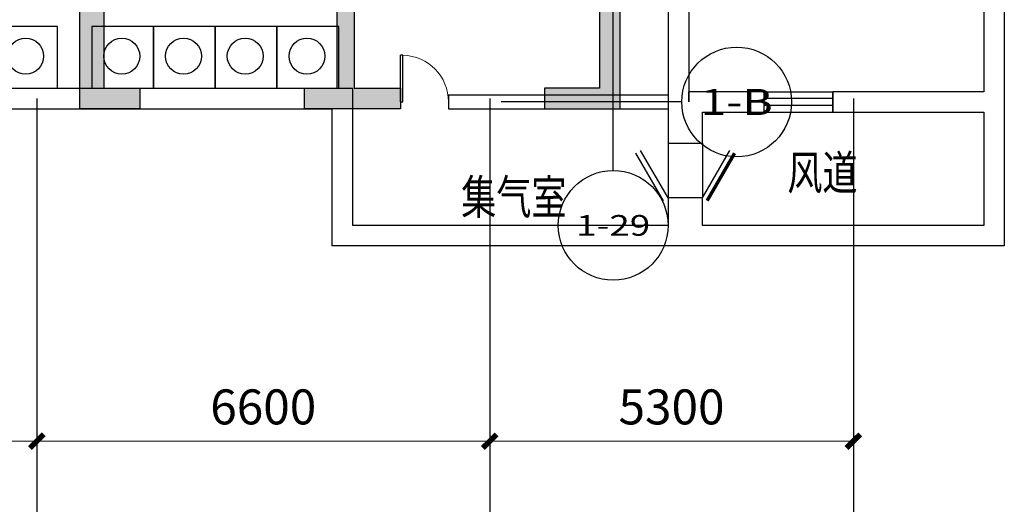
# Model space of a CAD drawing. Extents: x 2106404 to 842761242, y -779860 to 159088.
# Drawn here: x 5531599 to 5545949, y -173119 to -166051 of the extents above; entities that cross this region are included whole.
import ezdxf
from ezdxf.enums import TextEntityAlignment as Align

# ---------------------------------------------------------------- set-up
doc = ezdxf.new("R2010")
doc.units = 0
doc.header["$LTSCALE"] = 1000
doc.header["$MEASUREMENT"] = 0
for name, color, linetype in [('AXIS', 3, 'Continuous'), ('AXIS_TEXT', 7, 'Continuous'), ('WALL', 2, 'Continuous'), ('WINDOW', 4, 'Continuous'), ('剪力墙', 3, 'Continuous'), ('坑', 4, 'Continuous'), ('平时建筑砖墙', 7, 'Continuous'), ('战时干厕', 20, 'Continuous'), ('房间名称', 7, 'Continuous')]:
    doc.layers.add(name, color=color, linetype=linetype)
doc.layers.add('电气', color=7, linetype='Continuous', lineweight=20)
doc.styles.add('_TCH_AXIS', font='complex.shx', dxfattribs={"bigfont": 'AllInOneBig.shx'})
doc.styles.add('_TCH_DIM', font='SIMPLEX', dxfattribs={"bigfont": 'AllInOneBig.shx'})
doc.styles.get("Standard").update_dxf_attribs({"font": 'simplex.shx', "bigfont": 'AllInOneBig.shx'})
doc.dimstyles.new('_TCH_ARCH&&200', dxfattribs={"dimtxt": 510, "dimasz": 200, "dimexe": 500, "dimexo": 600, "dimgap": 245, "dimtad": 1, "dimdec": 0, "dimzin": 12, "dimdsep": 46, "dimtxsty": 'Standard', "dimblk": 'ARCHTICK', "dimcen": 0.09, "dimclrt": 7, "dimazin": 2, "dimtfac": 1, "dimtdec": 0, "dimtix": 1, "dimtmove": 2, "dimatfit": 3, "dimfxl": 1, "dimtolj": 1, "dimtzin": 0, "dimarcsym": 0})

# ---------------------------------------------------------------- blocks, each defined once
blk = doc.blocks.new('gc')
at = {"layer": '战时干厕'}
for points in [[(1089257.076758311, 3982940.338173957), (1089257.075805932, 3983840.338171097), (1088357.075798306, 3983840.337203464), (1088357.076765937, 3982940.337207754)], [(1090658.24466894, 3982940.340013445), (1090658.243716562, 3983840.340010584), (1089758.243708936, 3983840.339042951), (1089758.24467657, 3982940.339047242)], [(1091557.651669671, 3982940.336203934), (1091557.650717293, 3983840.336201072), (1090657.650709668, 3983840.335233439), (1090657.651677301, 3982940.335237731)], [(1092457.058670396, 3982940.337169501), (1092457.057718019, 3983840.337166639), (1091557.057710394, 3983840.336199006), (1091557.058678027, 3982940.336203298)], [(1093357.058662768, 3982940.338137134), (1093357.05771039, 3983840.338134272), (1092457.057702765, 3983840.337166639), (1092457.058670398, 3982940.337170931)]]:
    blk.add_lwpolyline(points, close=True, dxfattribs=at)
for centre in [(1088794.180914979, 3983408.519883388), (1090195.34882561, 3983408.521722874), (1091094.75582634, 3983408.517913362), (1091994.162827066, 3983408.518878928), (1092894.162819437, 3983408.519846561)]:
    blk.add_circle(centre, 261.5413961862712, dxfattribs=at)
blk = doc.blocks.new('0705-1#')
at = {"layer": '剪力墙'}
h = blk.add_hatch(color=8, dxfattribs=at)
h.dxf.hatch_style = 1
h.paths.add_polyline_path([(1536928.834414595, 86060.16664384297), (1536928.675128978, 88360.13637038475), (1537178.675128978, 88360.13637038475), (1537178.834414688, 86060.16664381235), (1537853.677082027, 86060.16664376113), (1537853.677082027, 85760.16664382876), (1536453.677082018, 85760.16664409), (1536453.677081998, 86060.16664379163), (1536928.834412393, 86060.1998287137)])
h.paths.add_polyline_path([(1499878.539334219, 86060.16664387353), (1499878.698619836, 88360.1363703848), (1499628.787904692, 88360.13637038475), (1499628.628618981, 86060.16664384285), (1498953.677082141, 86060.16664379163), (1498953.677082141, 85760.16664382876), (1500353.67708215, 85760.16664409), (1500353.67708217, 86060.16664382213), (1499878.539336422, 86060.19982874425)])
h.paths.add_polyline_path([(1527653.686359382, 95610.16664382225), (1527653.686359381, 96210.16664383412), (1524903.677082092, 96210.16664375356), (1524903.677082309, 96010.16762041059), (1525103.677082309, 96010.1676202986), (1525103.677082323, 96010.16664382225), (1527453.677082085, 96010.166643834), (1527453.677082085, 95610.16664382225), (1527653.67708209, 95610.16664382492)])
h.paths.add_polyline_path([(1509153.667804787, 95610.16664382225), (1509153.667804787, 96210.16664383412), (1511903.677082076, 96210.16664375356), (1511903.677081859, 96010.16762041059), (1511703.677081859, 96010.1676202986), (1511703.677081845, 96010.16664382225), (1509353.677082084, 96010.166643834), (1509353.677082084, 95610.16664382225), (1509153.677082078, 95610.16664382492)])
h.paths.add_polyline_path([(1530304.118000007, 101060.174454941), (1530304.118000007, 101060.1558962417), (1530304.118000007, 100760.1480891347), (1530604.117023444, 100760.1480891347), (1530604.117023444, 100810.1656672597), (1531504.086750007, 100810.1656672597), (1531504.086750007, 101060.1744562916), (1530304.527668759, 101060.1744562916), (1530304.527668759, 101060.1558962417)])
h.paths.add_polyline_path([(1506503.236164162, 101060.166647834), (1506503.236164162, 101060.1480891347), (1506503.236164162, 100760.1480891347), (1506203.237140724, 100760.1480891347), (1506203.237140724, 100810.1656672597), (1505303.267414162, 100810.1656672597), (1505303.267414162, 101060.1666491847), (1506502.826495409, 101060.1666491847), (1506502.826495409, 101060.1480891347)])
h.paths.add_polyline_path([(1506903.677081733, 85760.16664327218), (1508403.836347858, 85760.16664385542), (1508403.836347858, 86060.18544250322), (1507778.675129025, 86060.1854425048), (1507778.675128931, 88860.1363703848), (1507528.677080316, 88860.13637038475), (1507528.677080316, 86060.18544247412), (1507518.677080316, 86060.18544247412), (1507518.677080316, 86060.15492488237), (1506903.686359382, 86060.15492488237)])
h.paths.add_polyline_path([(1529903.677082435, 85760.16664327218), (1528403.51781631, 85760.16664385542), (1528403.518878978, 86060.16664379163), (1529028.676191552, 86060.19691720002), (1529028.675128978, 88860.16664379163), (1529278.675128978, 88860.16664379163), (1529278.676191646, 86060.1969171694), (1529278.676191646, 86060.16639957766), (1529903.668867455, 86060.13612617078)])
h.paths.add_polyline_path([(1535503.677082086, 94860.1666438361), (1536103.677082089, 94860.16664379046), (1536103.667804793, 93060.16664382236), (1535853.665851684, 93060.16664382213), (1535853.675128978, 94560.16664379361), (1535503.677082094, 94560.16664379163)])
h.paths.add_polyline_path([(1538453.677082101, 94860.16664383703), (1537853.677082097, 94860.16664379116), (1537853.6678048, 93060.16664382306), (1538103.665851678, 93060.16664382306), (1538103.675128978, 94560.16664379337), (1538453.677082093, 94560.16664379163)])
h.paths.add_polyline_path([(1498353.677082077, 94860.1666438361), (1498953.67708208, 94860.16664379046), (1498953.677570409, 93060.16664382143), (1498703.676593871, 93060.16664381945), (1498703.67610554, 94560.16664379163), (1498353.677082086, 94560.16664379163)])
h.paths.add_polyline_path([(1501303.677082092, 94860.16664383703), (1500703.677082089, 94860.16664379116), (1500703.677570416, 93060.16664382225), (1500953.677570411, 93060.16664382225), (1500953.677082087, 94560.16664379337), (1501303.677082084, 94560.16664379163)])
h.paths.add_polyline_path([(1525103.677083006, 93960.16664380571), (1524903.677083006, 93960.16664380571), (1524903.677082998, 93660.16664379163), (1525178.673169324, 93660.16664345769), (1525178.680491745, 91185.19691718553), (1524703.675128978, 91185.16664379163), (1524703.675128978, 90935.16664379163), (1525428.680549342, 90935.19691719158), (1525428.673226914, 93960.16664379681)])
h.paths.add_polyline_path([(1528953.675128978, 93660.16664379163), (1528953.675128978, 93960.16664379163), (1529278.671704439, 93960.16664411224), (1529278.675128978, 90560.1363704), (1529028.678553659, 90560.1363704), (1529028.675128978, 93660.16664413459)])
h.paths.add_polyline_path([(1540353.677083809, 94860.16664381957), (1540353.677083812, 94560.16664379163), (1540753.675128986, 94560.16664396768), (1540753.675128945, 91185.16664379166), (1540353.677083851, 91185.16664379163), (1540353.677083846, 90935.16664384239), (1541053.677083843, 90935.16664382795), (1541053.677083891, 94860.16664382248)])
h.paths.add_polyline_path([(1534053.675128978, 86060.16664379163), (1534053.6770841, 85760.16664359279), (1533178.675128978, 85760.16664327218), (1533178.675128978, 87960.13637038475), (1533528.675128978, 87960.16664379163), (1533528.673173998, 86060.19691685567)])
h.paths.add_polyline_path([(1524603.675128978, 86060.16664379163), (1524603.677083528, 85760.16664359279), (1525428.675128978, 85760.16664327215), (1525428.675128978, 87960.13637038472), (1525178.394277313, 87960.13637038475), (1525178.392322621, 86060.16664344879)])
h.paths.add_polyline_path([(1521203.677083956, 86060.16664379163), (1521203.677083955, 85760.16664359279), (1522128.682882156, 85760.16664327218), (1522128.673604859, 89360.13637038475), (1521878.672523803, 89360.13637038477), (1521878.681800958, 86060.16664344881)])
h.paths.add_polyline_path([(1533803.842234239, 94860.16664382422), (1533803.831378978, 94560.16664379163), (1533400.676323877, 94560.16664379151), (1533400.687200618, 93060.16664379279), (1533103.677083886, 93060.16664379279), (1533103.677083887, 94860.16664383959)])
h.paths.add_polyline_path([(1534903.698125959, 90935.16762092421), (1534903.698125959, 91185.16664380755), (1533403.675128984, 91185.16553553136), (1533403.675128978, 91560.16664379163), (1533103.677083907, 91560.16662730117), (1533103.677083886, 90935.16664379163)])
h.paths.add_polyline_path([(1539953.677079508, 86060.16664379163), (1539953.677079507, 85760.16664410246), (1541053.677083836, 85760.16664385519), (1541053.677083836, 89160.13637038475), (1540753.675129049, 89160.13637038469), (1540753.675128907, 86060.16664352219)])
h.paths.add_polyline_path([(1530403.677083873, 97510.1666438375), (1530003.677083873, 97510.1666438375), (1530003.677083872, 97710.1666438354), (1530603.677083862, 97710.16664383656), (1530603.677084051, 96060.16664379698), (1533103.677083861, 96060.16664379652), (1533103.677083861, 97310.16664382225), (1533403.675128978, 97310.16664382222), (1533403.675128978, 95810.1666437916), (1530403.677083861, 95810.16664379163)])
h.paths.add_polyline_path([(1532703.677083864, 100810.1666438566), (1533103.677083853, 100810.1666438565), (1533103.677083853, 99210.16566725986), (1533353.675129379, 99210.16566725977), (1533353.675128708, 101060.1744562879), (1532703.67708319, 101060.1744562965)])
h.paths.add_polyline_path([(1511728.677083007, 93960.16664380571), (1511903.677083007, 93960.16664380571), (1511903.677083015, 93660.16664395854), (1511628.675129001, 93660.16664362472), (1511628.67512895, 91210.1969176291), (1512103.667804787, 91210.16664423508), (1512103.667804787, 90910.15199533667), (1511378.675128939, 90910.18226874564), (1511378.675128995, 93960.16664380583)])
h.paths.add_polyline_path([(1507853.675128978, 93660.16664379163), (1507853.675612496, 93960.16664347105), (1507528.675128978, 93960.16664379163), (1507528.675128978, 90560.13637038472), (1507778.675370665, 90560.13637038469), (1507778.67488729, 93660.16664413453)])
h.paths.add_polyline_path([(1496453.677082204, 94860.16664381957), (1496453.677082201, 94560.16664379163), (1496053.67610554, 94560.16664396765), (1496053.676105581, 91185.16713207192), (1496453.677082128, 91185.16664379067), (1496453.677082133, 90935.16615552414), (1495753.677082169, 90935.16664379096), (1495753.677082122, 94860.16664382248)])
h.paths.add_polyline_path([(1502753.677081914, 86060.16664379163), (1502753.677081912, 85760.16664359279), (1503578.684894557, 85760.16664327218), (1503578.675128978, 87960.13637038475), (1503328.667316737, 87960.13637038475), (1503328.677082174, 86060.16664344879)])
h.paths.add_polyline_path([(1512203.677082484, 86060.16664392265), (1512203.677082485, 85760.16664359279), (1511378.677082083, 85760.16664327218), (1511378.677082084, 87960.13637038475), (1511628.675128937, 87960.1363703848), (1511628.675129077, 86060.16664357987)])
h.paths.add_polyline_path([(1515603.677082057, 86060.1666439393), (1515603.677082058, 85760.16664359279), (1514678.67512887, 85760.16664327212), (1514678.675129009, 89360.13637038469), (1514928.675128977, 89360.13637038472), (1514928.67512898, 86060.16664359643)])
h.paths.add_polyline_path([(1503003.511931774, 94860.16664382422), (1503003.511910294, 94560.16664379163), (1503453.675128978, 94560.16664379035), (1503453.675128978, 93060.16664379163), (1503703.677082126, 93060.16664379279), (1503703.677082126, 94860.16664383959)])
h.paths.add_polyline_path([(1501903.656040053, 90935.16664378502), (1501903.643878978, 91185.16664379163), (1503453.675128978, 91185.1655355102), (1503453.675128984, 91585.1656666417), (1503703.66492103, 91585.16565015647), (1503703.677082126, 90935.16566665244)])
h.paths.add_polyline_path([(1496853.67610554, 86060.16664379163), (1496853.677084656, 85760.16664410222), (1495753.677082177, 85760.16664385519), (1495753.677082084, 89160.13637038475), (1496053.67610554, 89160.13637038475), (1496053.675126659, 86060.16664352236)])
h.paths.add_polyline_path([(1518103.677082205, 96210.1666437879), (1518703.677082205, 96210.1666437879), (1518703.667804787, 95710.13539382225), (1518103.667804787, 95710.13539382225)])
h.paths.add_polyline_path([(1518103.677082182, 98010.16664358813), (1518703.677082182, 98010.16664358813), (1518703.677082182, 97510.16664358813), (1518103.677082182, 97510.16664358813)])
h.paths.add_polyline_path([(1506403.67708214, 97510.1666438375), (1506803.67708214, 97510.1666438375), (1506803.67708214, 97710.1666438354), (1506203.677082151, 97710.16664383656), (1506203.677081962, 96060.16664379698), (1503703.677082152, 96060.16664379652), (1503703.677082152, 97310.16664382225), (1503453.675128978, 97310.16664382225), (1503453.675128978, 95810.16664379163), (1506403.677082152, 95810.16664379163)])
h.paths.add_polyline_path([(1504103.677082149, 100810.1666438566), (1503703.67708216, 100810.1666438565), (1503703.666828224, 99210.16566725975), (1503453.668707226, 99210.1656672596), (1503453.678580676, 101060.1733130295), (1504103.676701667, 101060.1733130381)])
h.paths.add_polyline_path([(1518278.673176853, 87960.13637038472), (1518278.680500971, 86060.1666437916), (1517703.675128978, 86060.16664379163), (1517703.66780486, 85760.13637038475), (1519103.66780486, 85760.13637038475), (1519103.675128978, 86060.16664379163), (1518528.680170491, 86060.16664379157), (1518528.672846373, 87960.13637038469)])
h.paths.add_polyline_path([(1528353.677082086, 100810.1666437915), (1527953.67708208, 100810.1666437933), (1527953.677082084, 99310.16664378977), (1527753.677082082, 99310.16664378977), (1527753.677082082, 99810.16664379163), (1525253.677081162, 99810.16664379163), (1525253.677082085, 97710.16664379163), (1527753.677082082, 97710.16664379105), (1527753.677082082, 98210.16664378977), (1527953.677082084, 98210.16664378977), (1527953.677082082, 97510.16664379186), (1525053.677081159, 97510.16664379221), (1525053.677081159, 100010.1666437944), (1527753.677082187, 100010.1666437944), (1527753.677082001, 101010.1744569838), (1528353.677081076, 101010.1744569838)])
h.paths.add_polyline_path([(1508453.677082083, 100810.1666437915), (1508853.677082088, 100810.1666437933), (1508853.677082085, 99310.16664378977), (1509053.677082086, 99310.16664378977), (1509053.677082086, 99810.16664379163), (1511553.677083006, 99810.16664379163), (1511553.677082084, 97710.16664379163), (1509053.677082086, 97710.16664379105), (1509053.677082086, 98210.16664378977), (1508853.677082084, 98210.16664378977), (1508853.677082086, 97510.16664379186), (1511753.677083009, 97510.16664379221), (1511753.677083009, 100010.1666437944), (1509053.677081981, 100010.1666437944), (1509053.677082081, 101010.1666437905), (1508453.677083005, 101010.1666437905)])
h.paths.add_polyline_path([(1518279.023266633, 91185.15718336884), (1518279.032543996, 91185.1874567408), (1518279.032543993, 93660.16664381968), (1517803.667804786, 93660.16664379163), (1517803.667804786, 93960.16664382702), (1519003.667804896, 93960.16664382702), (1519003.667804969, 93660.16664381445), (1518528.675128979, 93660.16664381442), (1518528.675128975, 91185.18745674076), (1518528.665851602, 91185.15718323924), (1519003.667804787, 91185.15718323927), (1519003.67615518, 90935.16664377836), (1517803.675128978, 90935.16664379163), (1517803.671589115, 91185.16664379163)])
for points in [[(1539953.677079508, 86060.16664379163), (1539953.677079507, 85760.16664410246), (1541053.677083836, 85760.16664385519), (1541053.677083836, 89160.13637038475), (1540753.675129049, 89160.13637038469), (1540753.675128907, 86060.16664352219)], [(1536928.834414595, 86060.16664378371), (1536928.834414595, 86060.16664384297), (1536928.675128978, 88360.13637038475), (1537178.675128978, 88360.13637038475), (1537178.834414688, 86060.16664381235), (1537853.677082027, 86060.16664376113), (1537853.677082027, 85760.16664382876), (1536453.677081951, 85760.16664457278), (1536453.677082018, 85760.16664409), (1536453.677081998, 86060.16664379163), (1536928.834412393, 86060.1998287137)], [(1534053.675128978, 86060.16664379163), (1534053.6770841, 85760.16664359279), (1533178.675128978, 85760.16664327218), (1533178.675128978, 87960.13637038475), (1533528.675128978, 87960.16664379163), (1533528.673173998, 86060.19691685567)]]:
    blk.add_lwpolyline(points, close=True, dxfattribs=at)
blk = doc.blocks.new('_ArchTick')
at = {"color": 0, "linetype": 'ByBlock', "const_width": 0.4}
blk.add_lwpolyline([(-0.5, -0.5), (0.5, 0.5)], dxfattribs=at)
blk = doc.blocks.new('*D483')
at = {"layer": 'AXIS', "color": 0, "lineweight": -2, "transparency": 16777216}
for p, q in [((291702.9991241889, 67977.22541468628), (291702.9991241889, 63077.22541468628)), ((299702.9991241894, 67977.22541468628), (299702.9991241894, 63077.22541468628)), ((291702.9991241889, 63577.22541468628), (299702.9991241894, 63577.22541468628))]:
    blk.add_line(p, q, dxfattribs=at)
at = {"layer": 'Defpoints', "color": 0, "transparency": 16777216}
for p in [(291702.9991241889, 68577.22541468628), (299702.9991241894, 68577.22541468628), (299702.9991241894, 63577.22541468628)]:
    blk.add_point(p, dxfattribs=at)
at = {"layer": 'AXIS', "color": 0, "linetype": 'ByBlock', "lineweight": -2, "transparency": 16777216, "xscale": 200, "yscale": 200, "zscale": 200, "rotation": 180}
blk.add_blockref('_ArchTick', (291702.9991241889, 63577.22541468628), dxfattribs=at)
at = {"layer": 'AXIS', "color": 0, "linetype": 'ByBlock', "lineweight": -2, "transparency": 16777216, "xscale": 200, "yscale": 200, "zscale": 200}
blk.add_blockref('_ArchTick', (299702.9991241894, 63577.22541468628), dxfattribs=at)
at = {"layer": 'AXIS', "color": 7, "transparency": 16777216, "insert": (295702.9991241891, 64077.22541468628), "char_height": 510, "attachment_point": 5}
blk.add_mtext('\\A1;8000', dxfattribs=at)
blk = doc.blocks.new('*D484')
at = {"layer": 'AXIS', "color": 0, "lineweight": -2, "transparency": 16777216}
for p, q in [((299702.9991241894, 67977.22541468628), (299702.9991241894, 63077.22541468628)), ((306302.9991241894, 67977.22541468628), (306302.9991241894, 63077.22541468628)), ((299702.9991241894, 63577.22541468628), (306302.9991241894, 63577.22541468628))]:
    blk.add_line(p, q, dxfattribs=at)
at = {"layer": 'Defpoints', "color": 0, "transparency": 16777216}
for p in [(299702.9991241894, 68577.22541468628), (306302.9991241894, 68577.22541468628), (306302.9991241894, 63577.22541468628)]:
    blk.add_point(p, dxfattribs=at)
at = {"layer": 'AXIS', "color": 0, "linetype": 'ByBlock', "lineweight": -2, "transparency": 16777216, "xscale": 200, "yscale": 200, "zscale": 200, "rotation": 180}
blk.add_blockref('_ArchTick', (299702.9991241894, 63577.22541468628), dxfattribs=at)
at = {"layer": 'AXIS', "color": 0, "linetype": 'ByBlock', "lineweight": -2, "transparency": 16777216, "xscale": 200, "yscale": 200, "zscale": 200}
blk.add_blockref('_ArchTick', (306302.9991241894, 63577.22541468628), dxfattribs=at)
at = {"layer": 'AXIS', "color": 7, "transparency": 16777216, "insert": (303002.9991241894, 64077.22541468628), "char_height": 510, "attachment_point": 5}
blk.add_mtext('\\A1;6600', dxfattribs=at)
blk = doc.blocks.new('*D485')
at = {"layer": 'AXIS', "color": 0, "lineweight": -2, "transparency": 16777216}
for p, q in [((306302.9991241894, 67977.22541468628), (306302.9991241894, 63077.22541468628)), ((311602.9991241889, 67977.22541468628), (311602.9991241889, 63077.22541468628)), ((306302.9991241894, 63577.22541468628), (311602.9991241889, 63577.22541468628))]:
    blk.add_line(p, q, dxfattribs=at)
at = {"layer": 'Defpoints', "color": 0, "transparency": 16777216}
for p in [(306302.9991241894, 68577.22541468628), (311602.9991241889, 68577.22541468628), (311602.9991241889, 63577.22541468628)]:
    blk.add_point(p, dxfattribs=at)
at = {"layer": 'AXIS', "color": 0, "linetype": 'ByBlock', "lineweight": -2, "transparency": 16777216, "xscale": 200, "yscale": 200, "zscale": 200, "rotation": 180}
blk.add_blockref('_ArchTick', (306302.9991241894, 63577.22541468628), dxfattribs=at)
at = {"layer": 'AXIS', "color": 0, "linetype": 'ByBlock', "lineweight": -2, "transparency": 16777216, "xscale": 200, "yscale": 200, "zscale": 200}
blk.add_blockref('_ArchTick', (311602.9991241889, 63577.22541468628), dxfattribs=at)
at = {"layer": 'AXIS', "color": 7, "transparency": 16777216, "insert": (308952.9991241891, 64077.22541468628), "char_height": 510, "attachment_point": 5}
blk.add_mtext('\\A1;5300', dxfattribs=at)
blk = doc.blocks.new('$DorLib2D$00000001')
for p, q in [((0.45, 0.9750000000000001), (0.5000000000000002, 0.9750000000000001)), ((0.45, 0), (0.45, 0.9750000000000001)), ((0.5, 0), (0.5, 0.9750000000000001)), ((0.5, 0), (0.45, 0))]:
    blk.add_line(p, q)
at = {"lineweight": 13}
blk.add_arc((0.475, 0), 0.975, 91.4692835813538, 180, dxfattribs=at)
blk = doc.blocks.new('$DorLib2D$00000197')
at = {"color": 0}
for p, q in [((-0.5000000000020535, 0.3125000000058158), (0.3660254037822774, 0.8125000000058442)), ((-0.5000000000020535, -0.3125000000026574), (0.3660254037822774, -0.8125000000026894)), ((-0.5500000000021537, -0.3991025403811186), (0.3160254037824011, -0.8991025403810973))]:
    blk.add_line(p, q, dxfattribs=at)
at = {"color": 0, "const_width": 0.0625}
blk.add_lwpolyline([(-0.5500000000021537, 0.3991025403842698), (0.3160254037824011, 0.899102540384245)], dxfattribs=at)
blk = doc.blocks.new('$TCHSYS$WIN2D')
for p, q in [((-0.5, 0.5), (0.5, 0.5)), ((-0.5, 0.5), (-0.4999999999999999, -0.5)), ((0.5, 0.5), (0.4999999999999998, -0.5)), ((0.5, 0.1666666666666666), (-0.5, 0.1666666666666666)), ((0.5, -0.1666666666666667), (-0.5, -0.1666666666666667)), ((-0.4999999999999999, -0.5), (0.5, -0.5))]:
    blk.add_line(p, q)
blk = doc.blocks.new('G$CA0A56B5F')
at = {"layer": 'AXIS'}
for p, q in [((299702.9991241889, 68577.22541468634), (299702.9991241889, 60577.22541468634)), ((306302.9991241894, 68577.22541468634), (306302.9991241894, 60577.22541468634)), ((311602.9991241889, 68577.22541468634), (311602.9991241889, 60577.22541468634))]:
    blk.add_line(p, q, dxfattribs=at)
for points in [[(308103.0010773116, 67524.55330051578), (308103.0010773116, 70744.86578099502)], [(309103.0010773116, 68524.55330051578), (306472.4441601387, 68524.55330051578)]]:
    blk.add_lwpolyline(points, dxfattribs=at)
for centre in [(309902.9991241861, 68524.55330051578), (308102.9991241861, 66724.55330051578)]:
    blk.add_circle(centre, 800, dxfattribs=at)
at = {"layer": 'WALL', "linetype": 'Continuous'}
for p, q in [((313802.9991242685, 80074.59236298355), (313802.9991242695, 68474.59236298563)), ((313502.9991242695, 79774.59236298845), (313502.9991242695, 68674.59236298534)), ((309202.9991251524, 77524.59236301084), (309202.9991251519, 68524.59236446349)), ((308902.9991251524, 77224.59236301086), (308902.9991251519, 68524.59236446349)), ((270602.9991234974, 68724.59236298563), (304303.1583909425, 68724.59236298576)), ((304303.1583909425, 68724.59236298576), (304303.1583909425, 66724.59236292158)), ((310302.9578340533, 68674.59236298679), (309202.9991252129, 68674.59236298534)), ((309202.9991251519, 68524.59236446349), (309202.9991252129, 68674.59236298534)), ((310302.9578340533, 68374.59236298481), (310302.9578340533, 68674.59236298679)), ((313502.9991242695, 68674.59236298534), (311302.9578340533, 68674.59236298679)), ((311302.9578340533, 68674.59236298679), (311302.9578340533, 68374.59236298481)), ((308902.9991251519, 68524.59236446349), (308902.9991251519, 68474.59236298563)), ((308902.9991226052, 68474.59236292183), (308902.9991226052, 67924.59236287733)), ((313802.9991242695, 68474.59236298563), (313802.9991242704, 66424.5923629229)), ((270602.9991234974, 68424.59236298563), (304003.1583909425, 68424.5923629857)), ((304003.1583909425, 68424.5923629857), (304003.158390943, 66424.59236292187)), ((309402.9991226057, 68374.59236298586), (310302.9578340533, 68374.59236298481)), ((309402.9991226071, 67924.59236287733), (309402.9991226057, 68374.59236298586)), ((311302.9578340533, 68374.59236298481), (313502.9991242685, 68374.59236298586)), ((313502.9991242685, 68374.59236298586), (313502.9991242685, 66724.5923629221)), ((308902.9991226052, 67924.59236287733), (309402.9991226071, 67924.59236287733)), ((309402.9991226071, 67124.59236287733), (308902.9991226057, 67124.59236287733)), ((308902.9991226057, 67124.59236287733), (308902.9991226061, 66724.59236292158)), ((309402.9991226061, 66724.5923629221), (309402.9991226071, 67124.59236287733)), ((308902.9991226061, 66724.59236292158), (304303.1583909425, 66724.59236292158)), ((313502.9991242685, 66724.5923629221), (309402.9991226061, 66724.5923629221)), ((309152.9991226052, 66424.59236292183), (304003.158390943, 66424.59236292187)), ((313802.9991242704, 66424.5923629229), (309152.9991226052, 66424.59236292183))]:
    blk.add_line(p, q, dxfattribs=at)
at = {"layer": 'WINDOW'}
for p, q in [((308902.9991226052, 67924.59236287625), (308902.9991226052, 67124.59236287625)), ((309402.9991226052, 67924.59236287625), (309402.9991226052, 67124.59236287625))]:
    blk.add_line(p, q, dxfattribs=at)
at = {"layer": '平时建筑砖墙', "linetype": 'Continuous'}
for p, q in [((305002.9991234415, 68624.5923629535), (305002.9991235142, 68424.5923629535)), ((308902.9991250779, 68624.59236437279), (305702.9913116894, 68624.59236320647)), ((305702.9913116894, 68624.59236320647), (305702.991311762, 68424.59236320927)), ((305702.991311762, 68424.59236320927), (308902.9991250779, 68424.59236437258))]:
    blk.add_line(p, q, dxfattribs=at)
at = {"layer": 'WINDOW'}
for name, p, xscale, yscale, zscale, rotation in [('$DorLib2D$00000001', (305352.9913117266, 68524.59236308084), 700, -700, 700, 180.0000000208471), ('$DorLib2D$00000197', (309152.9991226052, 67524.59236287625), -800, 800, -800, 270)]:
    blk.add_blockref(name, p, dxfattribs=dict(at, xscale=xscale, yscale=yscale, zscale=zscale, rotation=rotation))
at = {"layer": 'WINDOW', "xscale": 1000, "yscale": -300, "zscale": 1000}
blk.add_blockref('$TCHSYS$WIN2D', (310802.9578340533, 68524.59236298563), dxfattribs=at)
at = {"layer": '剪力墙'}
blk.add_blockref('0705-1#', (-1232850.686732631, -17335.58990581552), dxfattribs=at)
at = {"layer": '坑'}
blk.add_blockref('gc', (-789254.0673510802, -3914215.74440745), dxfattribs=at)
at = {"layer": 'AXIS_TEXT', "style": '_TCH_AXIS'}
for s, height, p, p2 in [('1-B', 381.2940136374324, (309376.4502482107, 68333.90629369706), (310429.5480001615, 68333.90629369706)), ('1-29', 301.9855165823676, (307563.7392731463, 66573.56054222459), (308642.258975226, 66573.56054222459))]:
    blk.add_text(s, height=height, dxfattribs=at).set_placement(p, p2, align=Align.FIT)
at = {"layer": '房间名称', "color": 7, "style": '_TCH_DIM', "width": 0.75}
for s, p in [('风道', (310640.9667190048, 67244.09584919891)), ('集气室', (305887.7522266773, 66888.53397140387))]:
    blk.add_text(s, height=500, dxfattribs=at).set_placement(p)
at = {"layer": 'AXIS'}
for p1, p2, distance, picture, middle in [((291702.9991241889, 68577.22541468628), (299702.9991241894, 68577.22541468628), -4999.999999999999, '*D483', (295702.9991241891, 64077.22541468628)), ((299702.9991241894, 68577.22541468628), (306302.9991241894, 68577.22541468628), -5000, '*D484', (303002.9991241894, 64077.22541468628)), ((306302.9991241894, 68577.22541468628), (311602.9991241889, 68577.22541468628), -5000, '*D485', (308952.9991241891, 64077.22541468628))]:
    dim = blk.add_aligned_dim(p1=p1, p2=p2, distance=distance, dimstyle='_TCH_ARCH&&200', dxfattribs=at)
    dim.commit()
    dim.dimension.update_dxf_attribs({"geometry": picture, "text_midpoint": middle})

msp = doc.modelspace()

# ---------------------------------------------------------------- block references
at = {"layer": '电气'}
msp.add_blockref('G$CA0A56B5F', (5232145.883697748, -235775.7551706336), dxfattribs=at)

doc.saveas('drawing.dxf')
